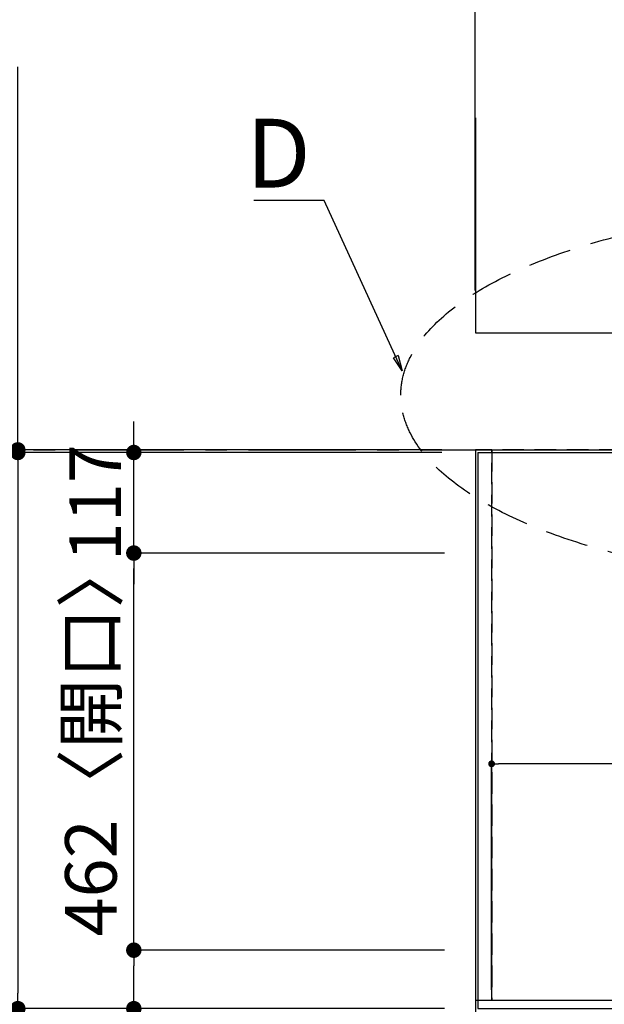
# Model space of a CAD drawing. Extents: x 27948 to 54421, y -13 to 8857.
# Drawn here: x 28891 to 29571, y 6544 to 7690 of the extents above; entities that cross this region are included whole.
import ezdxf

# ---------------------------------------------------------------- set-up
doc = ezdxf.new("R2010")
doc.units = 0
doc.header["$LTSCALE"] = 50
doc.header["$MEASUREMENT"] = 0
for name, pattern in [('CENTER', [2, 1.25, -0.25, 0.25, -0.25]), ('DASHED', [0.75, 0.5, -0.25]), ('HIDDEN', [0.375, 0.25, -0.125])]:
    doc.linetypes.add(name, pattern=pattern)
doc.layers.get('0').update_dxf_attribs({"linetype": 'CONTINUOUS'})
doc.layers.get('DEFPOINTS').update_dxf_attribs({"color": 146, "linetype": 'CONTINUOUS'})
for name, color, linetype in [('111-壁仕上', 3, 'CONTINUOUS'), ('121-キャビネット（中）', 253, 'HIDDEN'), ('126-甲板', 2, 'CONTINUOUS'), ('160-文字', 254, 'CONTINUOUS'), ('166-寸法B', 11, 'CONTINUOUS')]:
    doc.layers.add(name, color=color, linetype=linetype)
doc.styles.add('KH001', font='txt')
doc.dimstyles.new('KH1xx015', dxfattribs={"dimscale": 10, "dimtxt": 3.8, "dimasz": 0.8, "dimexe": 0.3, "dimexo": 1.2, "dimgap": 0.5, "dimtad": 3, "dimdec": 1, "dimdsep": 46, "dimlunit": 6, "dimtxsty": 'KH001', "dimblk": 'DOT', "dimcen": 1, "dimdle": 1, "dimclrd": 256, "dimclre": 256, "dimclrt": 256, "dimadec": 0, "dimazin": 0, "dimtfac": 1, "dimtdec": 1, "dimtix": 1, "dimtmove": 2, "dimatfit": 3, "dimldrblk": 'CLOSEDBLANK', "dimfxl": 1, "dimtolj": 1, "dimtzin": 0, "dimlwd": -1, "dimlwe": -1, "dimarcsym": 0})
doc.dimstyles.new('KH1xx030', dxfattribs={"dimscale": 30, "dimtxt": 2, "dimasz": 0.6, "dimexe": 0.3, "dimexo": 1.2, "dimgap": 0.5, "dimtad": 3, "dimdec": 1, "dimdsep": 46, "dimlunit": 6, "dimtxsty": 'KH001', "dimblk": 'DOT', "dimcen": 1, "dimdle": 1, "dimclrd": 256, "dimclre": 256, "dimclrt": 256, "dimadec": 0, "dimazin": 0, "dimtfac": 1, "dimtdec": 1, "dimtix": 1, "dimtmove": 2, "dimatfit": 3, "dimldrblk": 'CLOSEDBLANK', "dimfxl": 1, "dimtolj": 1, "dimtzin": 0, "dimlwd": -1, "dimlwe": -1, "dimarcsym": 0})

# ---------------------------------------------------------------- blocks, each defined once
blk = doc.blocks.new('_Dot')
at = {"color": 0, "linetype": 'ByBlock', "lineweight": -2}
blk.add_line((-0.5, 0), (-1, 0), dxfattribs=at)
at = {"color": 0, "linetype": 'ByBlock', "const_width": 0.5}
blk.add_lwpolyline([(-0.25, 0, 1), (0.25, 0, 1)], format="xyb", close=True, dxfattribs=at)
blk = doc.blocks.new('*D53')
at = {"layer": 'DEFPOINTS', "transparency": 16777216}
for p, q in [((29440, 6561.1), (29440, 6826.9)), ((30190, 6561.1), (30190, 6826.9)), ((30182, 6823.9), (29448, 6823.9))]:
    blk.add_line(p, q, dxfattribs=at)
at = {"layer": 'DEFPOINTS', "color": 0, "transparency": 16777216}
for p in [(29440, 6823.9), (29440, 6549.1), (30190, 6549.1)]:
    blk.add_point(p, dxfattribs=at)
at = {"layer": 'DEFPOINTS', "transparency": 16777216, "xscale": 8, "yscale": 8, "zscale": 8, "rotation": 180}
blk.add_blockref('_Dot', (29440, 6823.9), dxfattribs=at)
at = {"layer": 'DEFPOINTS', "transparency": 16777216, "xscale": 8, "yscale": 8, "zscale": 8}
blk.add_blockref('_Dot', (30190, 6823.9), dxfattribs=at)
at = {"layer": 'DEFPOINTS', "transparency": 16777216, "insert": (29815, 6847.9), "char_height": 38, "attachment_point": 5, "style": 'KH001'}
blk.add_mtext('\\A1;750', dxfattribs=at)
blk = doc.blocks.new('_ClosedBlank')
at = {"color": 0, "linetype": 'ByBlock', "lineweight": -2}
for p, q in [((-1, 0.167), (0, 0)), ((-1, 0.167), (-1, -0.167)), ((0, 0), (-1, -0.167))]:
    blk.add_line(p, q, dxfattribs=at)
blk = doc.blocks.new('*D55')
at = {"layer": '166-寸法B', "transparency": 16777216}
for p, q in [((29382, 7186.1), (28879.6, 7186.1)), ((28888.6, 7168.1), (28888.6, 6557.1)), ((29385, 6539.1), (28879.6, 6539.1))]:
    blk.add_line(p, q, dxfattribs=at)
at = {"layer": 'DEFPOINTS', "color": 0, "transparency": 16777216}
for p in [(29418, 7186.1), (28888.6, 6539.1), (29421, 6539.1)]:
    blk.add_point(p, dxfattribs=at)
at = {"layer": '166-寸法B', "transparency": 16777216, "xscale": 18, "yscale": 18, "zscale": 18}
for p, rotation in [((28888.6, 7186.1), 90), ((28888.6, 6539.1), 270)]:
    blk.add_blockref('_Dot', p, dxfattribs=dict(at, rotation=rotation))
at = {"layer": '166-寸法B', "transparency": 16777216, "insert": (28843.6, 6862.6), "char_height": 60, "attachment_point": 5, "rotation": 90, "style": 'KH001'}
blk.add_mtext('\\A1;647', dxfattribs=at)
blk = doc.blocks.new('*D56')
at = {"layer": '166-寸法B', "transparency": 16777216}
for p, q in [((28888.6, 7189.1), (28888.6, 7634.7)), ((28888.6, 7207.1), (28888.6, 7225.1)), ((29382, 7189.1), (28879.6, 7189.1)), ((29382, 7186.1), (28879.6, 7186.1)), ((28888.6, 7186.1), (28888.6, 7189.1)), ((28888.6, 7168.1), (28888.6, 7150.1))]:
    blk.add_line(p, q, dxfattribs=at)
at = {"layer": 'DEFPOINTS', "color": 0, "transparency": 16777216}
for p in [(28888.6, 7189.1), (29418, 7189.1), (29418, 7186.1)]:
    blk.add_point(p, dxfattribs=at)
at = {"layer": '166-寸法B', "transparency": 16777216, "xscale": 18, "yscale": 18, "zscale": 18}
for p, rotation in [((28888.6, 7189.1), 270), ((28888.6, 7186.1), 90)]:
    blk.add_blockref('_Dot', p, dxfattribs=dict(at, rotation=rotation))
at = {"layer": '166-寸法B', "transparency": 16777216, "insert": (28838.6, 7430.2), "char_height": 60, "attachment_point": 5, "rotation": 90, "style": 'KH001'}
blk.add_mtext('\\A1;3〈ｸﾘｱﾗﾝｽ〉', dxfattribs=at)
blk = doc.blocks.new('*D58')
at = {"layer": '166-寸法B', "transparency": 16777216}
for p, q in [((29421, 7374.7), (29421, 7735.9)), ((30326, 7361.1), (30326, 7735.9)), ((30308, 7726.9), (29439, 7726.9))]:
    blk.add_line(p, q, dxfattribs=at)
at = {"layer": 'DEFPOINTS', "color": 0, "transparency": 16777216}
for p in [(29421, 7726.9), (29421, 7338.7), (30326, 7325.1)]:
    blk.add_point(p, dxfattribs=at)
at = {"layer": '166-寸法B', "transparency": 16777216, "xscale": 18, "yscale": 18, "zscale": 18, "rotation": 180}
blk.add_blockref('_Dot', (29421, 7726.9), dxfattribs=at)
at = {"layer": '166-寸法B', "transparency": 16777216, "xscale": 18, "yscale": 18, "zscale": 18}
blk.add_blockref('_Dot', (30326, 7726.9), dxfattribs=at)
at = {"layer": '166-寸法B', "transparency": 16777216, "insert": (29873.5, 7771.9), "char_height": 60, "attachment_point": 5, "style": 'KH001'}
blk.add_mtext('\\A1;905', dxfattribs=at)
blk = doc.blocks.new('*D66')
at = {"layer": '166-寸法B', "transparency": 16777216}
for p, q in [((29385, 6607.1), (29014.6, 6607.1)), ((29023.6, 6557.1), (29023.6, 6589.1)), ((29373, 6539.1), (29014.6, 6539.1)), ((29023.6, 6539.1), (29023.6, 6416.9))]:
    blk.add_line(p, q, dxfattribs=at)
at = {"layer": 'DEFPOINTS', "color": 0, "transparency": 16777216}
for p in [(29023.6, 6607.1), (29421, 6607.1), (29409, 6539.1)]:
    blk.add_point(p, dxfattribs=at)
at = {"layer": '166-寸法B', "transparency": 16777216, "xscale": 18, "yscale": 18, "zscale": 18}
for p, rotation in [((29023.6, 6607.1), 90), ((29023.6, 6539.1), 270)]:
    blk.add_blockref('_Dot', p, dxfattribs=dict(at, rotation=rotation))
at = {"layer": '166-寸法B', "transparency": 16777216, "insert": (28978.6, 6466.8), "char_height": 60, "attachment_point": 5, "rotation": 90, "style": 'KH001'}
blk.add_mtext('\\A1;68', dxfattribs=at)
blk = doc.blocks.new('*D67')
at = {"layer": '166-寸法B', "transparency": 16777216}
for p, q in [((29385, 7069.1), (29014.6, 7069.1)), ((29023.6, 6625.1), (29023.6, 7051.1)), ((29385, 6607.1), (29014.6, 6607.1))]:
    blk.add_line(p, q, dxfattribs=at)
at = {"layer": 'DEFPOINTS', "color": 0, "transparency": 16777216}
for p in [(29023.6, 7069.1), (29421, 7069.1), (29421, 6607.1)]:
    blk.add_point(p, dxfattribs=at)
at = {"layer": '166-寸法B', "transparency": 16777216, "xscale": 18, "yscale": 18, "zscale": 18}
for p, rotation in [((29023.6, 7069.1), 90), ((29023.6, 6607.1), 270)]:
    blk.add_blockref('_Dot', p, dxfattribs=dict(at, rotation=rotation))
at = {"layer": '166-寸法B', "transparency": 16777216, "insert": (28973.6, 6854.9), "char_height": 60, "attachment_point": 5, "rotation": 90, "style": 'KH001'}
blk.add_mtext('\\A1;462〈開口〉', dxfattribs=at)
blk = doc.blocks.new('*D68')
at = {"layer": '166-寸法B', "transparency": 16777216}
for p, q in [((29023.6, 7204.1), (29023.6, 7222.1)), ((29373.5, 7186.1), (29014.6, 7186.1)), ((29023.6, 7069.1), (29023.6, 7186.1)), ((29385, 7069.1), (29014.6, 7069.1)), ((29023.6, 7051.1), (29023.6, 7033.1))]:
    blk.add_line(p, q, dxfattribs=at)
at = {"layer": 'DEFPOINTS', "color": 0, "transparency": 16777216}
for p in [(29023.6, 7186.1), (29409.5, 7186.1), (29421, 7069.1)]:
    blk.add_point(p, dxfattribs=at)
at = {"layer": '166-寸法B', "transparency": 16777216, "xscale": 18, "yscale": 18, "zscale": 18}
for p, rotation in [((29023.6, 7186.1), 270), ((29023.6, 7069.1), 90)]:
    blk.add_blockref('_Dot', p, dxfattribs=dict(at, rotation=rotation))
at = {"layer": '166-寸法B', "transparency": 16777216, "insert": (28978.6, 7127.6), "char_height": 60, "attachment_point": 5, "rotation": 90, "style": 'KH001'}
blk.add_mtext('\\A1;117', dxfattribs=at)
blk = doc.blocks.new('*D84')
at = {"layer": '166-寸法B', "transparency": 16777216}
for p, q in [((28463, 7294.1), (28463, 7941.6)), ((28493, 7189.1), (28466, 7189.1))]:
    blk.add_line(p, q, dxfattribs=at)
blk.add_solid([(28445.5, 7294.1), (28480.5, 7294.1), (28463, 7189.1)], dxfattribs=at)
at = {"layer": 'DEFPOINTS', "color": 0, "transparency": 16777216}
for p in [(28463, 7932.6), (28970, 7932.6), (28463, 7189.1)]:
    blk.add_point(p, dxfattribs=at)
at = {"layer": '166-寸法B', "transparency": 16777216, "insert": (28400.6, 7613.4), "char_height": 81, "attachment_point": 5, "rotation": 90, "style": 'KH001'}
blk.add_mtext('\\A1;基準位置 Ａ', dxfattribs=at)
blk = doc.blocks.new('_None')
blk = doc.blocks.new('*D154')
at = {"layer": '166-寸法B', "transparency": 16777216}
for p, q in [((29382, 7189.1), (28744.6, 7189.1)), ((28753.6, 7171.1), (28753.6, 6557.1)), ((29385, 6539.1), (28744.6, 6539.1))]:
    blk.add_line(p, q, dxfattribs=at)
at = {"layer": 'DEFPOINTS', "color": 0, "transparency": 16777216}
for p in [(29418, 7189.1), (28753.6, 6539.1), (29421, 6539.1)]:
    blk.add_point(p, dxfattribs=at)
at = {"layer": '166-寸法B', "transparency": 16777216, "xscale": 18, "yscale": 18, "zscale": 18}
for p, rotation in [((28753.6, 7189.1), 90), ((28753.6, 6539.1), 270)]:
    blk.add_blockref('_Dot', p, dxfattribs=dict(at, rotation=rotation))
at = {"layer": '166-寸法B', "transparency": 16777216, "insert": (28708.6, 6864.1), "char_height": 60, "attachment_point": 5, "rotation": 90, "style": 'KH001'}
blk.add_mtext('\\A1;650', dxfattribs=at)

msp = doc.modelspace()

# ---------------------------------------------------------------- linework, layer by layer
at = {"layer": '111-壁仕上', "ltscale": 2}
for p, q in [((29421.03, 7575.4), (29421.03, 7325.15)), ((29421.03, 7325.15), (30326.03, 7325.15)), ((29421.03, 7189.15), (29421.03, 5880.72)), ((29421.03, 7189.15), (30326.03, 7189.15))]:
    msp.add_line(p, q, dxfattribs=at)
at = {"layer": '111-壁仕上', "color": 253, "linetype": 'CENTER', "ltscale": 2}
msp.add_line((28356.91, 7189.15), (32315.2, 7189.15), dxfattribs=at)
at = {"layer": '121-キャビネット（中）', "ltscale": 2}
msp.add_lwpolyline([(29421.03, 6549.15), (32009.03, 6549.15), (32009.03, 7208.15)], dxfattribs=at)
at = {"layer": '126-甲板'}
msp.add_line((29424.03, 7186.15), (30329.03, 7186.15), dxfattribs=at)
msp.add_lwpolyline([(29424.03, 7186.15), (29424.03, 6539.15), (32012.03, 6539.15), (32012.03, 7339.15), (30329.03, 7339.15)], dxfattribs=at)
at = {"layer": '160-文字', "linetype": 'DASHED', "ltscale": 2}
msp.add_ellipse((29869.21, 7252.84), major_axis=(-534.89, 0), ratio=0.4069742, dxfattribs=at)
at = {"layer": 'DEFPOINTS', "linetype": 'DASHED'}
for points in [[(29421.03, 6549.15), (29440.03, 6549.15), (29440.03, 7189.15), (29421.03, 7189.15)], [(29440.03, 6549.15), (30190.03, 6549.15), (30190.03, 7189.15), (29440.03, 7189.15)]]:
    msp.add_lwpolyline(points, close=True, dxfattribs=at)

# ---------------------------------------------------------------- texts
at = {"layer": '160-文字', "insert": (29229.39, 7494.29), "char_height": 80, "attachment_point": 9, "style": 'KH001'}
msp.add_mtext('{\\fArial|b0|i0|c0|p34;D}', dxfattribs=at)

# ---------------------------------------------------------------- dimensions: what is measured, and where the dimension line sits
at = {"layer": '166-寸法B'}
dim = msp.add_linear_dim(base=(28463.02, 7932.59), p1=(28463.02, 7189.15), p2=(28969.99, 7932.59), angle=270, text='基準位置 Ａ', dimstyle='KH1xx030', override={"dimtxt": 2.7, "dimasz": 3.5, "dimexe": 0.1, "dimexo": 1, "dimblk2": 'None', "dimsah": 1, "dimdle": 0.3, "dimse2": 1}, dxfattribs=at)
dim.commit()
dim.dimension.update_dxf_attribs({"geometry": '*D84', "text_midpoint": (28400.55, 7613.37)})
dim = msp.add_linear_dim(base=(29421.03, 7726.87), p1=(30326.03, 7325.15), p2=(29421.03, 7338.73), dimstyle='KH1xx030', dxfattribs=at)
dim.commit()
dim.dimension.update_dxf_attribs({"geometry": '*D58', "text_midpoint": (29873.53, 7771.87)})
dim = msp.add_linear_dim(base=(28888.64, 7189.15), p1=(29418.03, 7186.15), p2=(29418.03, 7189.15), angle=90, text='<>〈ｸﾘｱﾗﾝｽ〉', dimstyle='KH1xx030', override={"dimtmove": 1}, dxfattribs=at)
dim.commit()
dim.dimension.update_dxf_attribs({"geometry": '*D56', "text_midpoint": (28934.62, 7430.21), "dimtype": 128})
for base, p1, p2, picture, middle in [((29023.64, 7186.15), (29421.03, 7069.15), (29409.53, 7186.15), '*D68', (28978.64, 7127.65)), ((28753.64, 6539.15), (29418.03, 7189.15), (29421.03, 6539.15), '*D154', (28708.64, 6864.15)), ((28888.64, 6539.15), (29418.03, 7186.15), (29421.03, 6539.15), '*D55', (28843.64, 6862.65))]:
    dim = msp.add_linear_dim(base=base, p1=p1, p2=p2, angle=90, dimstyle='KH1xx030', dxfattribs=at)
    dim.commit()
    dim.dimension.update_dxf_attribs({"geometry": picture, "text_midpoint": middle})
dim = msp.add_linear_dim(base=(29023.64, 7069.15), p1=(29421.03, 6607.15), p2=(29421.03, 7069.15), angle=90, text='<>〈開口〉', dimstyle='KH1xx030', dxfattribs=at)
dim.commit()
dim.dimension.update_dxf_attribs({"geometry": '*D67', "text_midpoint": (28973.62, 6854.9), "dimtype": 128})
dim = msp.add_linear_dim(base=(29023.64, 6607.15), p1=(29409.03, 6539.15), p2=(29421.03, 6607.15), angle=90, dimstyle='KH1xx030', override={"dimtmove": 1}, dxfattribs=at)
dim.commit()
dim.dimension.update_dxf_attribs({"geometry": '*D66', "text_midpoint": (29028.84, 6466.84), "dimtype": 128})
at = {"layer": 'DEFPOINTS'}
dim = msp.add_linear_dim(base=(29440.03, 6823.91), p1=(30190.03, 6549.15), p2=(29440.03, 6549.15), dimstyle='KH1xx015', dxfattribs=at)
dim.commit()
dim.dimension.update_dxf_attribs({"geometry": '*D53', "text_midpoint": (29815.03, 6847.91)})

# ---------------------------------------------------------------- leaders
at = {"layer": '160-文字', "annotation_type": 0, "has_hookline": 1, "hookline_direction": 1, "text_width": 66.08}
msp.add_leader([(29335.89, 7281.23), (29244.99, 7479.29), (29244.39, 7479.29)], dimstyle='KH1xx030', override={"dimgap": 0.5, "dimtad": 1}, dxfattribs=at)

doc.saveas('drawing.dxf')
